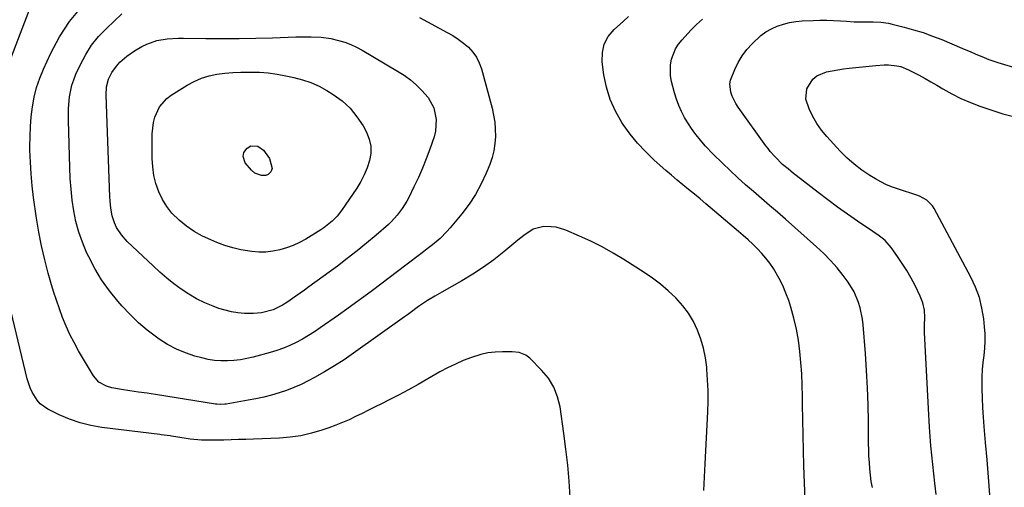
# Model space of a CAD drawing. Units: inches. Extents: x 1921018 to 1926326, y 395457 to 400769.
# Drawn here: x 1921904 to 1922306, y 397054 to 397244 of the extents above; entities that cross this region are included whole.
import ezdxf

# ---------------------------------------------------------------- set-up
doc = ezdxf.new("R2010")
doc.units = ezdxf.units.IN
doc.header["$MEASUREMENT"] = 0
doc.layers.add('7', color=7, linetype='Continuous')
doc.layers.add('8', color=7, linetype='Continuous')

msp = doc.modelspace()

# ---------------------------------------------------------------- linework, layer by layer
at = {"layer": '7', "color": 18}
for points in [[(1921900.18, 397226.78, 1758), (1921908.33, 397248.19, 1758)], [(1922067.5, 397245.28, 1762), (1922078.83, 397239.26, 1762), (1922081.13, 397237.92, 1762), (1922083.35, 397236.48, 1762), (1922085.46, 397234.88, 1762), (1922087.5, 397233.17, 1762), (1922089.27, 397231.25, 1762), (1922090.79, 397229.18, 1762), (1922091.94, 397226.88, 1762), (1922092.83, 397224.43, 1762), (1922097.14, 397208.36, 1762), (1922097.78, 397205.5, 1762), (1922098.25, 397202.62, 1762), (1922098.48, 397199.71, 1762), (1922098.54, 397196.78, 1762), (1922098.32, 397193.87, 1762), (1922097.89, 397191, 1762), (1922097.15, 397188.19, 1762), (1922096.21, 397185.43, 1762), (1922094.76, 397181.84, 1762), (1922092.74, 397177.43, 1762), (1922090.46, 397173.17, 1762), (1922087.79, 397169.15, 1762), (1922084.87, 397165.28, 1762), (1922080.07, 397159.5, 1762), (1922078.75, 397157.99, 1762), (1922075.92, 397155.18, 1762), (1922072.85, 397152.6, 1762), (1922071.28, 397151.35, 1762), (1922068.1, 397148.91, 1762), (1922062.04, 397144.36, 1762), (1922058.6, 397141.78, 1762), (1922055.18, 397139.2, 1762), (1922051.75, 397136.61, 1762), (1922048.33, 397134.02, 1762), (1922044.9, 397131.44, 1762), (1922041.45, 397128.89, 1762), (1922037.97, 397126.38, 1762), (1922034.47, 397123.9, 1762), (1922027.05, 397118.71, 1762), (1922024.67, 397117.12, 1762), (1922022.25, 397115.6, 1762), (1922019.76, 397114.17, 1762), (1922017.24, 397112.82, 1762), (1922014.65, 397111.6, 1762), (1922012.02, 397110.49, 1762), (1922009.32, 397109.54, 1762), (1922006.58, 397108.7, 1762), (1921999.64, 397106.81, 1762), (1921997.06, 397106.21, 1762), (1921994.46, 397105.72, 1762), (1921991.83, 397105.41, 1762), (1921989.18, 397105.23, 1762), (1921986.54, 397105.26, 1762), (1921983.91, 397105.44, 1762), (1921981.31, 397105.87, 1762), (1921978.73, 397106.45, 1762), (1921975.96, 397107.21, 1762), (1921972.1, 397108.49, 1762), (1921968.36, 397110.03, 1762), (1921964.8, 397111.94, 1762), (1921961.36, 397114.12, 1762), (1921960.26, 397114.9, 1762), (1921956.48, 397117.78, 1762), (1921952.85, 397120.83, 1762), (1921949.45, 397124.14, 1762), (1921946.19, 397127.6, 1762), (1921944.44, 397129.61, 1762), (1921941.04, 397133.85, 1762), (1921937.89, 397138.26, 1762), (1921935.12, 397142.91, 1762), (1921932.59, 397147.72, 1762), (1921931.74, 397149.53, 1762), (1921930.02, 397153.62, 1762), (1921928.54, 397157.79, 1762), (1921927.41, 397162.07, 1762), (1921926.52, 397166.42, 1762), (1921925.9, 397170.83, 1762), (1921925.4, 397175.26, 1762), (1921925.07, 397179.7, 1762), (1921924.86, 397184.16, 1762), (1921924.35, 397203.31, 1762), (1921924.39, 397208.15, 1762), (1921924.79, 397212.97, 1762), (1921925.74, 397217.68, 1762), (1921926.5, 397219.95, 1762), (1921927.4, 397222.19, 1762), (1921929.23, 397226.15, 1762), (1921931.38, 397230.17, 1762), (1921933.81, 397233.99, 1762), (1921936.66, 397237.51, 1762), (1921939.8, 397240.82, 1762), (1921946.11, 397246.76, 1762)], [(1922224.92, 397048.63, 1762), (1922224.38, 397062.48, 1762), (1922224.17, 397068.72, 1762), (1922224, 397074.97, 1762), (1922223.88, 397081.21, 1762), (1922223.81, 397087.46, 1762), (1922223.79, 397090.71, 1762), (1922223.69, 397095.33, 1762), (1922223.49, 397099.94, 1762), (1922223.17, 397104.55, 1762), (1922222.75, 397109.15, 1762), (1922222.13, 397113.71, 1762), (1922221.33, 397118.24, 1762), (1922220.26, 397122.72, 1762), (1922219.01, 397127.16, 1762), (1922218.17, 397129.83, 1762), (1922217.06, 397132.94, 1762), (1922215.79, 397135.97, 1762), (1922214.3, 397138.9, 1762), (1922211.91, 397142.93, 1762), (1922210.44, 397145.08, 1762), (1922208.88, 397147.16, 1762), (1922207.18, 397149.12, 1762), (1922205.38, 397151.01, 1762), (1922203.5, 397152.82, 1762), (1922201.59, 397154.6, 1762), (1922199.64, 397156.34, 1762), (1922197.66, 397158.05, 1762), (1922184.36, 397169.34, 1762), (1922182.03, 397171.3, 1762), (1922179.69, 397173.25, 1762), (1922177.34, 397175.18, 1762), (1922174.98, 397177.1, 1762), (1922172.63, 397179.03, 1762), (1922170.3, 397180.99, 1762), (1922167.99, 397182.97, 1762), (1922165.71, 397184.98, 1762), (1922163.11, 397187.3, 1762), (1922159.68, 397190.61, 1762), (1922156.44, 397194.08, 1762), (1922153.47, 397197.78, 1762), (1922150.68, 397201.65, 1762), (1922150.08, 397202.56, 1762), (1922147.48, 397207.13, 1762), (1922145.33, 397211.86, 1762), (1922143.83, 397216.85, 1762), (1922142.78, 397222, 1762), (1922142.07, 397227.3, 1762), (1922142.15, 397231.01, 1762), (1922142.87, 397234.48, 1762), (1922144.58, 397237.58, 1762), (1922146.95, 397240.44, 1762), (1922148.27, 397241.61, 1762), (1922150.57, 397243.67, 1762), (1922152.87, 397245.72, 1762)], [(1922252.3, 397053.56, 1764), (1922251.86, 397056.1, 1764), (1922251.53, 397058.65, 1764), (1922251.26, 397061.22, 1764), (1922251.07, 397063.79, 1764), (1922250.92, 397066.37, 1764), (1922250.83, 397068.94, 1764), (1922250.78, 397071.52, 1764), (1922250.7, 397080.34, 1764), (1922250.56, 397087.33, 1764), (1922250.31, 397094.31, 1764), (1922249.92, 397101.28, 1764), (1922249.43, 397108.25, 1764), (1922248.48, 397119.93, 1764), (1922248.21, 397122.27, 1764), (1922247.32, 397126.87, 1764), (1922246.69, 397129.13, 1764), (1922244.92, 397133.44, 1764), (1922242.44, 397137.39, 1764), (1922240.42, 397140.05, 1764), (1922237.91, 397143.18, 1764), (1922235.27, 397146.2, 1764), (1922232.46, 397149.06, 1764), (1922229.53, 397151.81, 1764), (1922216.81, 397163.04, 1764), (1922213.58, 397165.87, 1764), (1922210.34, 397168.7, 1764), (1922207.08, 397171.5, 1764), (1922203.81, 397174.29, 1764), (1922200.57, 397177.1, 1764), (1922197.36, 397179.97, 1764), (1922194.23, 397182.9, 1764), (1922191.13, 397185.89, 1764), (1922187.4, 397189.57, 1764), (1922184.24, 397192.87, 1764), (1922182.73, 397194.58, 1764), (1922179.86, 397198.13, 1764), (1922178.53, 397199.98, 1764), (1922176.1, 397203.84, 1764), (1922175.67, 397204.6, 1764), (1922174.41, 397207.01, 1764), (1922173.29, 397209.47, 1764), (1922172.36, 397212.01, 1764), (1922171.57, 397214.6, 1764), (1922170.35, 397219.2, 1764), (1922169.94, 397221.47, 1764), (1922169.93, 397226, 1764), (1922170.34, 397228.27, 1764), (1922172.02, 397232.53, 1764), (1922173.25, 397234.46, 1764), (1922174.67, 397236.27, 1764), (1922178.26, 397240.21, 1764), (1922180.55, 397242.53, 1764), (1922182.96, 397244.71, 1764)], [(1922278.3, 397050.79, 1766), (1922277.75, 397055.33, 1766), (1922276.92, 397062.93, 1766), (1922276.2, 397070.54, 1766), (1922275.63, 397078.17, 1766), (1922275.17, 397085.8, 1766), (1922273.62, 397116.85, 1766), (1922273.61, 397119.89, 1766), (1922273.73, 397122.93, 1766), (1922273.51, 397125.94, 1766), (1922272.94, 397128.88, 1766), (1922271.85, 397131.66, 1766), (1922269.71, 397135.98, 1766), (1922268.08, 397139.06, 1766), (1922266.37, 397142.08, 1766), (1922264.51, 397145.02, 1766), (1922262.55, 397147.9, 1766), (1922259.97, 397151.52, 1766), (1922257.47, 397154.32, 1766), (1922254.5, 397156.65, 1766), (1922253.47, 397157.38, 1766), (1922252.43, 397158.1, 1766), (1922246.26, 397162.24, 1766), (1922242.15, 397165.06, 1766), (1922238.09, 397167.94, 1766), (1922234.09, 397170.9, 1766), (1922230.14, 397173.92, 1766), (1922221.26, 397180.85, 1766), (1922220.13, 397181.74, 1766), (1922217.89, 397183.56, 1766), (1922215.7, 397185.43, 1766), (1922212.62, 397188.45, 1766), (1922210.65, 397190.71, 1766), (1922209.74, 397191.86, 1766), (1922208.86, 397193.03, 1766), (1922197.54, 397208.73, 1766), (1922196.6, 397210.18, 1766), (1922195.1, 397213.27, 1766), (1922194.54, 397214.9, 1766), (1922194.18, 397218.21, 1766), (1922194.46, 397219.83, 1766), (1922196.14, 397224.16, 1766), (1922197.57, 397227.01, 1766), (1922199.2, 397229.73, 1766), (1922201.13, 397232.24, 1766), (1922203.26, 397234.62, 1766), (1922206.83, 397237.95, 1766), (1922208.9, 397239.48, 1766), (1922211.14, 397240.75, 1766), (1922213.5, 397241.83, 1766), (1922215.98, 397242.65, 1766), (1922218.49, 397243.31, 1766), (1922221.06, 397243.71, 1766), (1922223.65, 397243.96, 1766), (1922228.09, 397244.16, 1766), (1922230.88, 397244.23, 1766), (1922233.67, 397244.24, 1766), (1922236.46, 397244.14, 1766), (1922239.25, 397243.97, 1766), (1922241.68, 397243.78, 1766), (1922244.83, 397243.61, 1766), (1922248.01, 397243.6, 1766), (1922252.68, 397243.6, 1766), (1922255.78, 397243.45, 1766), (1922258.85, 397243, 1766), (1922260.36, 397242.67, 1766), (1922265.22, 397241.43, 1766), (1922269.12, 397240.34, 1766), (1922272.99, 397239.14, 1766), (1922276.8, 397237.77, 1766), (1922280.58, 397236.29, 1766), (1922288.84, 397232.84, 1766), (1922292.47, 397231.3, 1766), (1922294.28, 397230.51, 1766), (1922297.9, 397228.96, 1766), (1922299.74, 397228.24, 1766), (1922303.47, 397227, 1766), (1922312.6, 397224.27, 1766)], [(1922039.53, 397234.37, 1764), (1922041.9, 397233.28, 1764), (1922044.22, 397232.04, 1764), (1922058.62, 397223.48, 1764), (1922061.28, 397221.74, 1764), (1922063.84, 397219.87, 1764), (1922066.24, 397217.81, 1764), (1922068.53, 397215.6, 1764), (1922071.06, 397212.68, 1764), (1922073.33, 397208.48, 1764), (1922074.41, 397203.77, 1764), (1922074.14, 397199.02, 1764), (1922073.54, 397196.67, 1764), (1922071.76, 397191.6, 1764), (1922070.3, 397187.71, 1764), (1922068.76, 397183.85, 1764), (1922067.08, 397180.05, 1764), (1922065.3, 397176.29, 1764), (1922063.15, 397171.95, 1764), (1922062.34, 397170.41, 1764), (1922060.54, 397167.44, 1764), (1922058.47, 397164.63, 1764), (1922056.13, 397162.07, 1764), (1922054.85, 397160.89, 1764), (1922049.85, 397156.55, 1764), (1922045.99, 397153.28, 1764), (1922042.08, 397150.08, 1764), (1922038.1, 397146.98, 1764), (1922034.06, 397143.94, 1764), (1922022.45, 397135.43, 1764), (1922020.68, 397134.15, 1764), (1922017.11, 397131.62, 1764), (1922013.47, 397129.1, 1764), (1922011.67, 397127.95, 1764), (1922007.87, 397126.08, 1764), (1922003.08, 397124.91, 1764), (1921999.83, 397124.59, 1764), (1921996.11, 397124.64, 1764), (1921993.45, 397124.86, 1764), (1921990.83, 397125.24, 1764), (1921988.25, 397125.88, 1764), (1921985.7, 397126.68, 1764), (1921983.41, 397127.53, 1764), (1921979.97, 397128.96, 1764), (1921976.63, 397130.57, 1764), (1921973.43, 397132.44, 1764), (1921970.33, 397134.49, 1764), (1921967.34, 397136.74, 1764), (1921964.42, 397139.06, 1764), (1921961.6, 397141.5, 1764), (1921958.84, 397144.01, 1764), (1921948.33, 397153.99, 1764), (1921945.93, 397156.68, 1764), (1921943.98, 397159.72, 1764), (1921943.07, 397161.6, 1764), (1921942.11, 397164.48, 1764), (1921941.59, 397167.51, 1764), (1921941.3, 397170.57, 1764), (1921941.21, 397172.11, 1764), (1921939.72, 397213.67, 1764), (1921939.84, 397217, 1764), (1921940.72, 397220.17, 1764), (1921942.09, 397222.95, 1764), (1921943.89, 397225.53, 1764), (1921945.37, 397227.13, 1764), (1921948.19, 397229.61, 1764), (1921951.32, 397231.71, 1764), (1921954.31, 397233.45, 1764), (1921956.26, 397234.45, 1764), (1921960.34, 397235.88, 1764), (1921964.67, 397236.61, 1764), (1921969.06, 397236.9, 1764), (1921971.26, 397236.93, 1764), (1921980.42, 397236.8, 1764), (1921987.21, 397236.76, 1764), (1921993.99, 397236.77, 1764), (1922000.78, 397236.89, 1764), (1922007.56, 397237.06, 1764), (1922017.15, 397237.38, 1764), (1922019.2, 397237.42, 1764), (1922023.29, 397237.43, 1764), (1922027.37, 397237.26, 1764), (1922031.41, 397236.71, 1764), (1922034.55, 397236, 1764), (1922037.07, 397235.26, 1764), (1922039.53, 397234.37, 1764)], [(1922300.27, 397050.66, 1768), (1922299.68, 397057.77, 1768), (1922299.07, 397064.89, 1768), (1922298.45, 397071.99, 1768), (1922297.87, 397078.5, 1768), (1922297.57, 397082.36, 1768), (1922297.34, 397086.22, 1768), (1922297.2, 397090.08, 1768), (1922297.12, 397093.95, 1768), (1922297.15, 397098.75, 1768), (1922297.27, 397101.68, 1768), (1922297.53, 397104.6, 1768), (1922297.87, 397107.51, 1768), (1922298.16, 397110.42, 1768), (1922298.32, 397113.33, 1768), (1922298.26, 397116.25, 1768), (1922298.06, 397119.17, 1768), (1922297.73, 397122.36, 1768), (1922297, 397126.8, 1768), (1922295.94, 397131.14, 1768), (1922294.39, 397135.32, 1768), (1922292.5, 397139.4, 1768), (1922277.49, 397167.48, 1768), (1922276.88, 397168.44, 1768), (1922274.5, 397170.83, 1768), (1922271.48, 397172.45, 1768), (1922270.41, 397172.85, 1768), (1922262.9, 397175.24, 1768), (1922260.48, 397176.11, 1768), (1922258.1, 397177.09, 1768), (1922255.81, 397178.24, 1768), (1922253.56, 397179.49, 1768), (1922251.22, 397180.92, 1768), (1922247.94, 397183.1, 1768), (1922244.81, 397185.46, 1768), (1922241.89, 397188.08, 1768), (1922239.11, 397190.86, 1768), (1922233.69, 397196.79, 1768), (1922231.55, 397199.38, 1768), (1922229.6, 397202.1, 1768), (1922227.95, 397205, 1768), (1922226.48, 397208.02, 1768), (1922225.17, 397212.01, 1768), (1922225.54, 397216.24, 1768), (1922227.97, 397220.11, 1768), (1922229.6, 397221.53, 1768), (1922233.63, 397223.21, 1768), (1922235.92, 397223.63, 1768), (1922240.51, 397224.33, 1768), (1922242.82, 397224.61, 1768), (1922253.75, 397225.8, 1768), (1922257.17, 397226.01, 1768), (1922258.89, 397225.98, 1768), (1922262.29, 397225.65, 1768), (1922263.94, 397225.28, 1768), (1922267.09, 397224.03, 1768), (1922268.93, 397223.08, 1768), (1922271.36, 397221.79, 1768), (1922273.77, 397220.47, 1768), (1922276.16, 397219.1, 1768), (1922278.53, 397217.7, 1768), (1922281.01, 397216.19, 1768), (1922284.67, 397214.14, 1768), (1922288.4, 397212.26, 1768), (1922292.26, 397210.63, 1768), (1922296.19, 397209.17, 1768), (1922305.58, 397206.04, 1768), (1922310.35, 397204.83, 1768)], [(1922005.85, 397222.69, 1766), (1922009.42, 397222.2, 1766), (1922012.97, 397221.57, 1766), (1922016.28, 397220.89, 1766), (1922019.81, 397219.96, 1766), (1922023.26, 397218.79, 1766), (1922026.56, 397217.28, 1766), (1922029.77, 397215.53, 1766), (1922032.3, 397213.98, 1766), (1922035.95, 397211.31, 1766), (1922039.25, 397208.33, 1766), (1922042.05, 397204.86, 1766), (1922044.51, 397201.07, 1766), (1922045.9, 397198.5, 1766), (1922047.01, 397195.7, 1766), (1922047.67, 397192.84, 1766), (1922047.65, 397189.91, 1766), (1922047.19, 397186.93, 1766), (1922046.2, 397183.98, 1766), (1922045.03, 397181.11, 1766), (1922043.58, 397178.37, 1766), (1922041.94, 397175.71, 1766), (1922035.7, 397166.61, 1766), (1922033.92, 397164.31, 1766), (1922031.91, 397162.2, 1766), (1922028.49, 397159.48, 1766), (1922027.27, 397158.68, 1766), (1922021.19, 397154.96, 1766), (1922018.65, 397153.56, 1766), (1922016.04, 397152.33, 1766), (1922013.33, 397151.34, 1766), (1922010.56, 397150.51, 1766), (1922007.72, 397149.97, 1766), (1922004.87, 397149.65, 1766), (1922002, 397149.66, 1766), (1921999.12, 397149.89, 1766), (1921994.73, 397150.62, 1766), (1921991.4, 397151.38, 1766), (1921988.14, 397152.38, 1766), (1921984.93, 397153.55, 1766), (1921982.44, 397154.57, 1766), (1921978.97, 397156.19, 1766), (1921975.64, 397158.03, 1766), (1921972.51, 397160.2, 1766), (1921969.52, 397162.59, 1766), (1921966.58, 397165.52, 1766), (1921964.42, 397168.18, 1766), (1921962.65, 397171.12, 1766), (1921961.15, 397174.25, 1766), (1921960.05, 397177.56, 1766), (1921959.21, 397180.92, 1766), (1921958.75, 397184.35, 1766), (1921958.54, 397187.83, 1766), (1921958.51, 397197.89, 1766), (1921958.98, 397202.5, 1766), (1921959.58, 397204.73, 1766), (1921961.49, 397208.93, 1766), (1921964.43, 397212.33, 1766), (1921966.26, 397213.71, 1766), (1921972.79, 397217.74, 1766), (1921975.66, 397219.28, 1766), (1921978.62, 397220.57, 1766), (1921981.71, 397221.49, 1766), (1921984.89, 397222.16, 1766), (1921988.15, 397222.57, 1766), (1921991.42, 397222.88, 1766), (1921994.69, 397223.03, 1766), (1921997.98, 397223.09, 1766), (1921998.64, 397223.09, 1766), (1922002.25, 397222.96, 1766), (1922005.85, 397222.69, 1766)], [(1922006.42, 397187.79, 1768), (1922007.45, 397183.74, 1768), (1922006.89, 397182.41, 1768), (1922005.87, 397181.32, 1768), (1922004.84, 397180.88, 1768), (1922003.13, 397180.84, 1768), (1922000.33, 397181.86, 1768), (1921999.01, 397183.02, 1768), (1921996.48, 397186.11, 1768), (1921995.67, 397188.59, 1768), (1921995.93, 397190.27, 1768), (1921997.19, 397191.98, 1768), (1921998.77, 397192.93, 1768), (1922001.54, 397192.83, 1768), (1922003.86, 397191.25, 1768), (1922006.42, 397187.79, 1768)], [(1922128.99, 397049.72, 1758), (1922128.57, 397056.23, 1758), (1922128.03, 397062.73, 1758), (1922127.31, 397069.22, 1758), (1922126.47, 397075.69, 1758), (1922124.92, 397086.47, 1758), (1922123.88, 397090.66, 1758), (1922122.37, 397094.6, 1758), (1922120.12, 397098.17, 1758), (1922117.38, 397101.5, 1758), (1922112.5, 397106.36, 1758), (1922110.98, 397107.56, 1758), (1922108.27, 397108.62, 1758), (1922105.35, 397108.97, 1758), (1922101.37, 397108.98, 1758), (1922098.41, 397108.83, 1758), (1922095.49, 397108.49, 1758), (1922092.62, 397107.85, 1758), (1922088.72, 397106.63, 1758), (1922085.42, 397105.36, 1758), (1922082.17, 397103.98, 1758), (1922079.01, 397102.41, 1758), (1922075.89, 397100.73, 1758), (1922071, 397097.91, 1758), (1922067.02, 397095.66, 1758), (1922063.02, 397093.46, 1758), (1922058.99, 397091.32, 1758), (1922054.93, 397089.23, 1758), (1922052.04, 397087.78, 1758), (1922049.4, 397086.45, 1758), (1922046.76, 397085.14, 1758), (1922044.12, 397083.82, 1758), (1922041.48, 397082.52, 1758), (1922038.81, 397081.27, 1758), (1922036.12, 397080.08, 1758), (1922033.38, 397079.01, 1758), (1922030.61, 397077.99, 1758), (1922027.75, 397077.01, 1758), (1922023.49, 397075.75, 1758), (1922019.19, 397074.75, 1758), (1922014.82, 397074.13, 1758), (1922010.39, 397073.76, 1758), (1921999.77, 397073.35, 1758), (1921996.76, 397073.24, 1758), (1921993.75, 397073.14, 1758), (1921990.73, 397073.06, 1758), (1921987.72, 397072.98, 1758), (1921983.25, 397072.88, 1758), (1921978.58, 397072.97, 1758), (1921973.94, 397073.39, 1758), (1921972.4, 397073.62, 1758), (1921966.4, 397074.61, 1758), (1921965.81, 397074.71, 1758), (1921962.22, 397075.13, 1758), (1921961.63, 397075.21, 1758), (1921937.94, 397078.09, 1758), (1921933.46, 397078.87, 1758), (1921929.06, 397079.95, 1758), (1921924.79, 397081.46, 1758), (1921920.61, 397083.28, 1758), (1921915.91, 397085.61, 1758), (1921912.78, 397087.78, 1758), (1921911.53, 397089.18, 1758), (1921909.52, 397092.48, 1758), (1921908.72, 397094.25, 1758), (1921907.54, 397097.96, 1758), (1921898.65, 397134.96, 1758)]]:
    msp.add_polyline3d(points, dxfattribs=at)
at = {"layer": '8', "color": 18}
msp.add_polyline3d([(1922183.59, 397052.41, 1760), (1922183.86, 397057.85, 1760), (1922184.13, 397063.3, 1760), (1922185.14, 397084.45, 1760), (1922185.26, 397088.81, 1760), (1922185.26, 397093.16, 1760), (1922185.09, 397097.5, 1760), (1922184.81, 397101.85, 1760), (1922184.74, 397102.68, 1760), (1922184.22, 397106.56, 1760), (1922183.47, 397110.39, 1760), (1922182.36, 397114.13, 1760), (1922181.02, 397117.82, 1760), (1922179.3, 397121.33, 1760), (1922177.33, 397124.67, 1760), (1922174.99, 397127.75, 1760), (1922172.07, 397130.99, 1760), (1922169.04, 397133.83, 1760), (1922165.89, 397136.53, 1760), (1922162.57, 397139.02, 1760), (1922159.14, 397141.37, 1760), (1922150.89, 397146.62, 1760), (1922146.51, 397149.26, 1760), (1922142.05, 397151.76, 1760), (1922137.47, 397154.03, 1760), (1922132.82, 397156.16, 1760), (1922127.2, 397158.56, 1760), (1922123.32, 397159.75, 1760), (1922121.31, 397160, 1760), (1922118.24, 397160.06, 1760), (1922113.9, 397158.99, 1760), (1922110.06, 397156.46, 1760), (1922107.64, 397154.54, 1760), (1922101.97, 397149.78, 1760), (1922097.87, 397146.53, 1760), (1922093.65, 397143.43, 1760), (1922089.27, 397140.58, 1760), (1922084.78, 397137.89, 1760), (1922076.63, 397133.31, 1760), (1922073.83, 397131.7, 1760), (1922070.75, 397129.84, 1760), (1922067.19, 397127.45, 1760), (1922063.77, 397124.87, 1760), (1922062.62, 397124.03, 1760), (1922061.46, 397123.19, 1760), (1922040.65, 397108.4, 1760), (1922036.77, 397105.75, 1760), (1922032.84, 397103.21, 1760), (1922028.81, 397100.81, 1760), (1922024.72, 397098.51, 1760), (1922022.15, 397097.14, 1760), (1922019.26, 397095.69, 1760), (1922016.32, 397094.36, 1760), (1922013.3, 397093.2, 1760), (1922010.24, 397092.16, 1760), (1922007.13, 397091.27, 1760), (1922003.99, 397090.46, 1760), (1922000.83, 397089.77, 1760), (1921997.65, 397089.17, 1760), (1921988.71, 397087.66, 1760), (1921988.17, 397087.59, 1760), (1921986.54, 397087.48, 1760), (1921984.91, 397087.58, 1760), (1921984.37, 397087.65, 1760), (1921959.88, 397091.5, 1760), (1921958.13, 397091.77, 1760), (1921956.39, 397092.04, 1760), (1921952.9, 397092.56, 1760), (1921949.41, 397093.08, 1760), (1921945.93, 397093.65, 1760), (1921942.09, 397094.3, 1760), (1921939.84, 397094.89, 1760), (1921936.79, 397096.56, 1760), (1921934.52, 397099.13, 1760), (1921928.47, 397109.4, 1760), (1921926.65, 397112.69, 1760), (1921924.93, 397116.02, 1760), (1921923.38, 397119.44, 1760), (1921921.95, 397122.91, 1760), (1921920.64, 397126.44, 1760), (1921919.4, 397129.99, 1760), (1921918.26, 397133.57, 1760), (1921917.19, 397137.18, 1760), (1921916.11, 397140.99, 1760), (1921914.66, 397146.54, 1760), (1921913.37, 397152.13, 1760), (1921912.29, 397157.76, 1760), (1921911.36, 397163.42, 1760), (1921910.15, 397171.88, 1760), (1921909.55, 397176.69, 1760), (1921909.08, 397181.5, 1760), (1921908.8, 397186.33, 1760), (1921908.65, 397191.17, 1760), (1921908.63, 397192.75, 1760), (1921908.67, 397196.8, 1760), (1921908.83, 397200.84, 1760), (1921909.17, 397204.86, 1760), (1921909.63, 397208.88, 1760), (1921910.35, 397212.85, 1760), (1921911.31, 397216.74, 1760), (1921912.6, 397220.54, 1760), (1921914.12, 397224.27, 1760), (1921917.11, 397230.74, 1760), (1921920.67, 397237.38, 1760), (1921924.72, 397243.66, 1760), (1921929.49, 397249.42, 1760)], dxfattribs=at)

doc.saveas('drawing.dxf')
